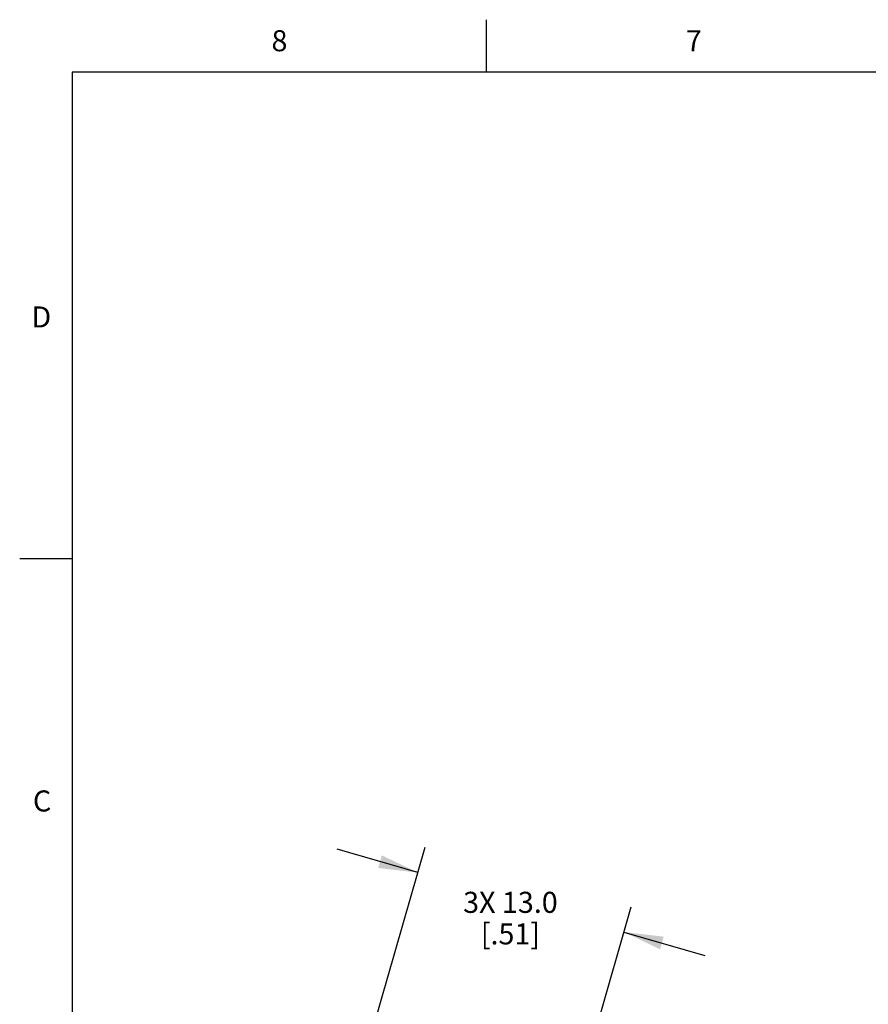
# Model space of a CAD drawing. Units: inches. Extents: x 0.4 to 16.6, y 0.6 to 10.4.
# Drawn here: x 0.4 to 4.4, y 5.7 to 10.4 of the extents above; entities that cross this region are included whole.
import ezdxf

# ---------------------------------------------------------------- set-up
doc = ezdxf.new("R2010")
doc.units = ezdxf.units.IN
doc.header["$LTSCALE"] = 0.935
doc.header["$MEASUREMENT"] = 0
doc.layers.get('0').update_dxf_attribs({"linetype": 'CONTINUOUS'})
doc.layers.add('SCHEME_DIMS', color=7, linetype='CONTINUOUS')
doc.styles.add('TEXTSTYLE_2', font='txt', dxfattribs={"width": 0.8})
doc.dimstyles.new('DIMSTYLE_1', dxfattribs={"dimtxt": 0.1, "dimasz": 0.1875, "dimexe": 0.125, "dimexo": 0.0625, "dimgap": 0.1, "dimtad": 0, "dimtih": 1, "dimtoh": 1, "dimdec": 1, "dimlfac": 0.5, "dimzin": 0, "dimdsep": 46, "dimtxsty": 'STANDARD', "dimblk": '_FILLED', "dimblk1": '_FILLED', "dimblk2": '_FILLED', "dimcen": 0.09, "dimadec": 3, "dimazin": 0, "dimtp": 0.1, "dimtm": 0.1, "dimtfac": 1, "dimtdec": 3, "dimtofl": 0, "dimtmove": 0, "dimatfit": 3, "dimldrblk": '_FILLED', "dimfxl": 1, "dimtolj": 1, "dimtzin": 0, "dimarcsym": 0})

# ---------------------------------------------------------------- blocks, each defined once
blk = doc.blocks.new('_FILLED')
at = {"color": 0, "linetype": 'BYBLOCK'}
blk.add_solid([(0, 0), (-1, 0.167), (-1, -0.167)], dxfattribs=at)
blk = doc.blocks.new('*D0')
at = {"layer": 'SCHEME_DIMS', "color": 7, "linetype": 'CONTINUOUS'}
for p, q in [((2.2631, 6.3092), (1.8788, 6.42)), ((1.9103, 5.0853), (2.2978, 6.4293)), ((2.8901, 4.8028), (3.2775, 6.1468)), ((3.2429, 6.0267), (3.6273, 5.9159))]:
    blk.add_line(p, q, dxfattribs=at)
at = {"layer": 'SCHEME_DIMS', "color": 7, "linetype": 'CONTINUOUS', "xscale": 0.1875, "yscale": 0.1875, "zscale": 0.1875}
for p, rotation in [((2.2631, 6.3092), 343.9170108319), ((3.2429, 6.0267), 163.9170108319)]:
    blk.add_blockref('_FILLED', p, dxfattribs=dict(at, rotation=rotation))
at = {"layer": 'SCHEME_DIMS', "color": 7, "linetype": 'CONTINUOUS', "insert": (2.703, 6.2179), "char_height": 0.1, "width": 0.7, "attachment_point": 2, "line_spacing_factor": 0.9}
blk.add_mtext('3X 13.0\\P[.51]', dxfattribs=at)

msp = doc.modelspace()

# ---------------------------------------------------------------- linework, layer by layer
at = {"color": 7, "linetype": 'CONTINUOUS'}
for p, q in [((2.59, 10.112), (2.59, 10.362)), ((0.62, 10.112), (0.62, 0.887)), ((16.38, 10.112), (0.62, 10.112)), ((0.62, 7.7995), (0.37, 7.7995))]:
    msp.add_line(p, q, dxfattribs=at)

# ---------------------------------------------------------------- texts
at = {"color": 7, "linetype": 'CONTINUOUS', "char_height": 0.1, "width": 0.08, "line_spacing_factor": 0.9, "style": 'TEXTSTYLE_2'}
for s, insert, attachment_point in [('8', (1.605, 10.312), 2), ('7', (3.575, 10.312), 2), ('D', (0.52, 8.9995), 3), ('C', (0.52, 6.6995), 3)]:
    msp.add_mtext(s, dxfattribs=dict(at, insert=insert, attachment_point=attachment_point))

# ---------------------------------------------------------------- dimensions: what is measured, and where the dimension line sits
at = {"layer": 'SCHEME_DIMS', "color": 7, "linetype": 'CONTINUOUS'}
dim = msp.add_linear_dim(base=(3.2429, 6.0267), p1=(1.893, 5.0253), p2=(2.8727, 4.7428), angle=343.917, text='3X <>\\P[]', dimstyle='DIMSTYLE_1', dxfattribs=at)
dim.commit()
dim.dimension.update_dxf_attribs({"geometry": '*D0', "text_midpoint": (2.753, 6.0929), "dimtype": 160})

doc.saveas('drawing.dxf')
